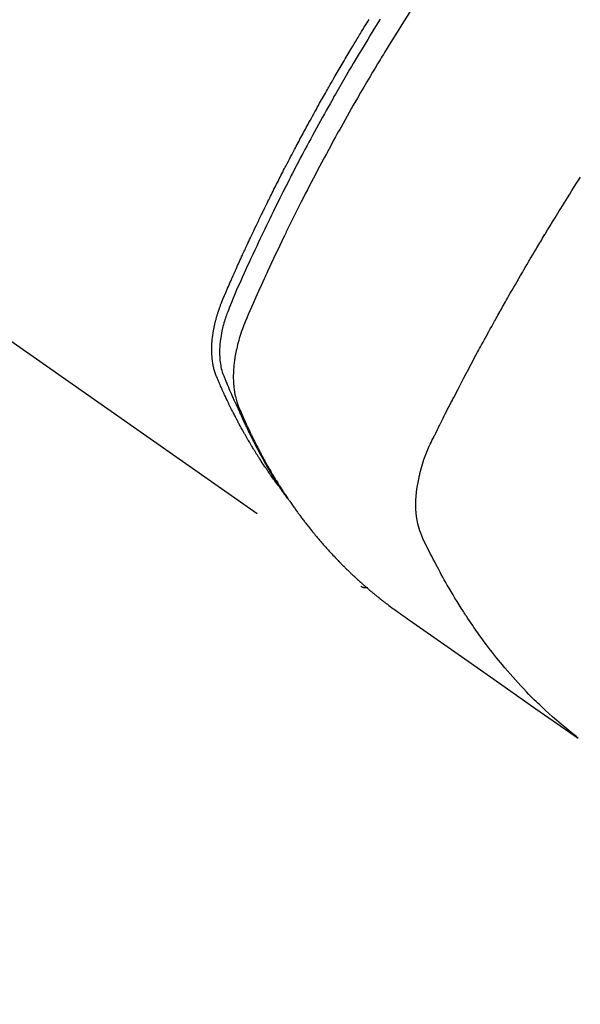
# Model space of a CAD drawing. Extents: x 27948 to 54421, y -33073 to -24203.
# Drawn here: x 45512 to 45534, y -26305 to -26267 of the extents above; entities that cross this region are included whole.
import ezdxf

# ---------------------------------------------------------------- set-up
doc = ezdxf.new("R2010")
doc.units = 0
doc.header["$LTSCALE"] = 50
doc.header["$MEASUREMENT"] = 0
doc.linetypes.add('HIDDEN', pattern=[0.375, 0.25, -0.125])
doc.layers.get('0').update_dxf_attribs({"linetype": 'CONTINUOUS'})
doc.layers.add('150-機器', color=8, linetype='CONTINUOUS')
doc.layers.add('160-文字', color=254, linetype='CONTINUOUS')
doc.styles.add('KH001', font='txt')
doc.dimstyles.new('KH1xx030', dxfattribs={"dimscale": 30, "dimtxt": 2, "dimasz": 0.6, "dimexe": 0.3, "dimexo": 1.2, "dimgap": 0.5, "dimtad": 3, "dimdec": 1, "dimdsep": 46, "dimlunit": 6, "dimtxsty": 'KH001', "dimblk": 'DOT', "dimcen": 1, "dimdle": 1, "dimclrd": 256, "dimclre": 256, "dimclrt": 256, "dimadec": 0, "dimazin": 0, "dimtfac": 1, "dimtdec": 1, "dimtix": 1, "dimtmove": 2, "dimatfit": 3, "dimldrblk": 'CLOSEDBLANK', "dimfxl": 1, "dimtolj": 1, "dimtzin": 0, "dimlwd": -1, "dimlwe": -1, "dimarcsym": 0})

# ---------------------------------------------------------------- blocks, each defined once
blk = doc.blocks.new('F402_H')
at = {"layer": '150-機器', "color": 13, "linetype": 'HIDDEN'}
blk.add_line((140.96, -126.704), (201.303, -168.957), dxfattribs=at)
for points in [[(198.111, -165.067), (198.069, -165.013), (198.028, -164.96), (197.987, -164.906), (197.947, -164.852), (197.913, -164.806), (197.88, -164.76), (197.847, -164.714), (197.815, -164.667), (197.801, -164.648), (197.788, -164.628), (197.774, -164.609), (197.761, -164.59), (197.739, -164.558), (197.717, -164.527), (197.695, -164.496), (197.674, -164.465), (197.655, -164.438), (197.636, -164.41), (197.617, -164.383), (197.599, -164.355), (197.577, -164.323), (197.556, -164.291), (197.535, -164.259), (197.514, -164.227), (197.477, -164.172), (197.44, -164.116), (197.403, -164.06), (197.367, -164.004), (197.351, -163.98), (197.336, -163.956), (197.321, -163.932), (197.305, -163.908), (197.29, -163.883), (197.275, -163.859), (197.259, -163.834), (197.244, -163.81), (197.229, -163.785), (197.213, -163.76), (197.198, -163.735), (197.183, -163.711), (197.172, -163.695), (197.162, -163.678), (197.152, -163.662), (197.142, -163.646), (197.122, -163.613), (197.102, -163.58), (197.082, -163.547), (197.063, -163.514), (197.048, -163.489), (197.032, -163.464), (197.017, -163.439), (197.002, -163.414), (196.982, -163.381), (196.963, -163.347), (196.944, -163.314), (196.924, -163.28), (196.91, -163.255), (196.895, -163.23), (196.88, -163.205), (196.866, -163.18), (196.851, -163.154), (196.837, -163.129), (196.822, -163.103), (196.808, -163.078), (196.798, -163.061), (196.788, -163.044), (196.779, -163.027), (196.769, -163.01), (196.76, -162.993), (196.75, -162.976), (196.741, -162.959), (196.731, -162.942), (196.708, -162.899), (196.684, -162.856), (196.66, -162.814), (196.637, -162.771), (196.618, -162.737), (196.599, -162.702), (196.581, -162.668), (196.562, -162.634), (196.544, -162.599), (196.525, -162.564), (196.507, -162.529), (196.488, -162.494), (196.477, -162.472), (196.466, -162.45), (196.454, -162.428), (196.443, -162.406), (196.423, -162.367), (196.403, -162.328), (196.383, -162.288), (196.363, -162.249), (196.345, -162.214), (196.327, -162.179), (196.309, -162.143), (196.291, -162.108), (196.278, -162.081), (196.265, -162.055), (196.252, -162.028), (196.239, -162.002), (196.226, -161.975), (196.213, -161.948), (196.199, -161.921), (196.186, -161.894), (196.178, -161.876), (196.169, -161.859), (196.161, -161.841), (196.152, -161.823), (196.118, -161.751), (196.084, -161.679), (196.05, -161.606), (196.016, -161.534), (196.004, -161.507), (195.992, -161.48), (195.979, -161.452), (195.967, -161.425), (195.954, -161.398), (195.942, -161.371), (195.929, -161.343), (195.917, -161.316), (195.909, -161.297), (195.901, -161.279), (195.893, -161.261), (195.885, -161.242), (195.864, -161.196), (195.844, -161.15), (195.824, -161.104), (195.804, -161.058), (195.784, -161.012), (195.764, -160.965), (195.744, -160.919), (195.725, -160.872), (195.709, -160.834), (195.693, -160.796), (195.678, -160.757), (195.664, -160.719), (195.651, -160.68), (195.638, -160.642), (195.627, -160.603), (195.616, -160.563), (195.606, -160.526), (195.597, -160.488), (195.588, -160.45), (195.58, -160.411), (195.572, -160.372), (195.564, -160.332), (195.558, -160.292), (195.552, -160.252), (195.548, -160.223), (195.544, -160.195), (195.541, -160.166), (195.538, -160.137), (195.533, -160.088), (195.529, -160.039), (195.525, -159.99), (195.522, -159.94), (195.521, -159.907), (195.52, -159.873), (195.52, -159.839), (195.519, -159.805), (195.52, -159.768), (195.52, -159.73), (195.521, -159.692), (195.522, -159.654), (195.523, -159.626), (195.524, -159.598), (195.526, -159.57), (195.527, -159.542), (195.531, -159.488), (195.536, -159.434), (195.541, -159.38), (195.547, -159.327), (195.552, -159.287), (195.557, -159.247), (195.563, -159.207), (195.569, -159.167), (195.574, -159.133), (195.579, -159.1), (195.584, -159.066), (195.59, -159.033), (195.595, -159.011), (195.599, -158.988), (195.604, -158.966), (195.608, -158.943), (195.613, -158.917), (195.619, -158.891), (195.624, -158.864), (195.63, -158.838), (195.635, -158.815), (195.64, -158.792), (195.645, -158.77), (195.651, -158.747), (195.658, -158.72), (195.664, -158.693), (195.671, -158.666), (195.678, -158.64), (195.685, -158.612), (195.693, -158.585), (195.7, -158.558), (195.707, -158.531), (195.714, -158.507), (195.721, -158.484), (195.728, -158.461), (195.734, -158.438), (195.743, -158.411), (195.751, -158.384), (195.759, -158.357), (195.768, -158.33), (195.779, -158.295), (195.79, -158.26), (195.802, -158.225), (195.814, -158.19), (195.824, -158.163), (195.833, -158.136), (195.843, -158.109), (195.853, -158.082), (195.863, -158.055), (195.873, -158.028), (195.883, -158.001), (195.893, -157.974), (195.951, -157.831), (196.011, -157.688), (196.072, -157.547), (196.135, -157.405), (196.164, -157.338), (196.194, -157.271), (196.223, -157.203), (196.253, -157.136), (196.267, -157.102), (196.282, -157.069), (196.297, -157.035), (196.312, -157.001), (196.349, -156.917), (196.386, -156.833), (196.424, -156.749), (196.462, -156.665), (196.492, -156.598), (196.522, -156.531), (196.553, -156.463), (196.583, -156.396), (196.614, -156.329), (196.645, -156.261), (196.675, -156.194), (196.706, -156.127), (196.729, -156.076), (196.752, -156.026), (196.776, -155.975), (196.799, -155.925), (196.822, -155.875), (196.845, -155.824), (196.869, -155.774), (196.892, -155.724), (196.924, -155.656), (196.955, -155.589), (196.987, -155.521), (197.018, -155.454), (197.026, -155.437), (197.033, -155.42), (197.041, -155.403), (197.049, -155.387), (197.073, -155.336), (197.097, -155.286), (197.121, -155.235), (197.145, -155.185), (197.193, -155.084), (197.241, -154.983), (197.289, -154.882), (197.338, -154.781), (197.362, -154.731), (197.386, -154.681), (197.41, -154.631), (197.435, -154.58), (197.451, -154.547), (197.467, -154.513), (197.483, -154.479), (197.5, -154.446), (197.516, -154.412), (197.533, -154.379), (197.549, -154.345), (197.566, -154.312), (197.59, -154.261), (197.615, -154.21), (197.64, -154.16), (197.665, -154.109), (197.698, -154.042), (197.731, -153.975), (197.764, -153.908), (197.798, -153.841), (197.831, -153.774), (197.864, -153.706), (197.898, -153.639), (197.931, -153.572), (197.965, -153.505), (197.999, -153.438), (198.033, -153.371), (198.067, -153.304), (198.101, -153.237), (198.135, -153.17), (198.169, -153.103), (198.203, -153.036), (198.237, -152.969), (198.272, -152.902), (198.306, -152.835), (198.34, -152.769), (198.366, -152.718), (198.393, -152.668), (198.419, -152.618), (198.445, -152.568), (198.488, -152.484), (198.532, -152.401), (198.575, -152.317), (198.619, -152.234), (198.645, -152.184), (198.671, -152.134), (198.697, -152.084), (198.724, -152.034), (198.759, -151.967), (198.794, -151.9), (198.83, -151.833), (198.866, -151.766), (198.901, -151.7), (198.937, -151.633), (198.973, -151.567), (199.008, -151.5), (199.044, -151.433), (199.08, -151.367), (199.116, -151.3), (199.152, -151.234), (199.197, -151.151), (199.243, -151.068), (199.288, -150.984), (199.334, -150.901), (199.379, -150.818), (199.425, -150.735), (199.471, -150.652), (199.517, -150.569), (199.563, -150.486), (199.609, -150.403), (199.655, -150.32), (199.701, -150.238), (199.738, -150.171), (199.776, -150.105), (199.813, -150.039), (199.85, -149.972), (199.888, -149.906), (199.926, -149.839), (199.963, -149.773), (200.001, -149.706), (200.029, -149.657), (200.058, -149.607), (200.086, -149.558), (200.114, -149.508), (200.162, -149.425), (200.209, -149.343), (200.257, -149.26), (200.305, -149.177), (200.343, -149.112), (200.382, -149.046), (200.42, -148.98), (200.459, -148.914), (200.497, -148.848), (200.536, -148.782), (200.574, -148.716), (200.613, -148.651), (200.651, -148.585), (200.69, -148.519), (200.729, -148.453), (200.768, -148.388), (200.807, -148.322), (200.846, -148.257), (200.885, -148.191), (200.924, -148.126), (200.983, -148.027), (201.042, -147.929), (201.101, -147.831), (201.161, -147.733), (201.19, -147.684), (201.22, -147.635), (201.25, -147.586), (201.279, -147.537), (201.329, -147.455), (201.379, -147.374), (201.429, -147.292), (201.48, -147.211), (201.55, -147.097), (201.62, -146.983)], [(202.044, -146.982), (201.957, -147.122), (201.87, -147.262), (201.767, -147.428), (201.665, -147.595), (201.563, -147.761), (201.462, -147.928), (201.346, -148.12), (201.23, -148.313), (201.114, -148.506), (201, -148.7), (200.931, -148.816), (200.863, -148.932), (200.795, -149.048), (200.727, -149.164), (200.622, -149.345), (200.517, -149.526), (200.413, -149.707), (200.309, -149.889), (200.257, -149.98), (200.206, -150.071), (200.154, -150.162), (200.103, -150.254), (200.029, -150.384), (199.956, -150.514), (199.884, -150.644), (199.811, -150.774), (199.732, -150.917), (199.653, -151.061), (199.575, -151.205), (199.497, -151.349), (199.426, -151.479), (199.355, -151.61), (199.285, -151.741), (199.214, -151.872), (199.13, -152.029), (199.047, -152.186), (198.964, -152.343), (198.881, -152.501), (198.82, -152.619), (198.758, -152.737), (198.697, -152.856), (198.636, -152.974), (198.602, -153.04), (198.569, -153.106), (198.535, -153.172), (198.501, -153.238), (198.388, -153.461), (198.275, -153.685), (198.163, -153.91), (198.051, -154.134), (197.98, -154.279), (197.909, -154.425), (197.838, -154.57), (197.767, -154.716), (197.703, -154.848), (197.639, -154.98), (197.576, -155.112), (197.512, -155.245), (197.449, -155.377), (197.386, -155.51), (197.323, -155.642), (197.261, -155.775), (197.186, -155.933), (197.112, -156.092), (197.038, -156.251), (196.964, -156.411), (196.897, -156.556), (196.83, -156.703), (196.764, -156.849), (196.697, -156.995), (196.643, -157.114), (196.589, -157.233), (196.535, -157.353), (196.483, -157.473), (196.417, -157.632), (196.352, -157.793), (196.288, -157.953), (196.224, -158.113), (196.195, -158.183), (196.166, -158.253), (196.138, -158.323), (196.11, -158.393), (196.09, -158.449), (196.07, -158.506), (196.051, -158.562), (196.032, -158.619), (196.011, -158.686), (195.992, -158.753), (195.973, -158.82), (195.955, -158.888), (195.926, -159.009), (195.9, -159.131), (195.878, -159.253), (195.859, -159.376), (195.847, -159.472), (195.837, -159.568), (195.83, -159.665), (195.825, -159.762), (195.823, -159.835), (195.823, -159.908), (195.824, -159.982), (195.827, -160.055), (195.832, -160.126), (195.838, -160.196), (195.846, -160.267), (195.856, -160.337), (195.866, -160.398), (195.877, -160.459), (195.89, -160.519), (195.906, -160.579), (195.929, -160.654), (195.955, -160.728), (195.983, -160.801), (196.012, -160.874), (196.026, -160.908), (196.04, -160.942), (196.053, -160.976), (196.067, -161.009), (196.083, -161.049), (196.099, -161.088), (196.114, -161.127), (196.13, -161.166), (196.164, -161.247), (196.199, -161.328), (196.233, -161.409), (196.268, -161.49), (196.283, -161.524), (196.297, -161.557), (196.312, -161.59), (196.326, -161.623), (196.346, -161.669), (196.366, -161.714), (196.387, -161.759), (196.408, -161.804), (196.436, -161.861), (196.465, -161.917), (196.494, -161.974), (196.521, -162.031), (196.541, -162.076), (196.561, -162.12), (196.58, -162.165), (196.599, -162.21), (196.612, -162.241), (196.626, -162.272), (196.64, -162.302), (196.653, -162.333), (196.695, -162.425), (196.737, -162.517), (196.779, -162.609), (196.821, -162.7), (196.844, -162.748), (196.866, -162.796), (196.889, -162.844), (196.911, -162.891), (196.928, -162.926), (196.945, -162.96), (196.962, -162.994), (196.979, -163.029), (196.995, -163.063), (197.012, -163.097), (197.029, -163.131), (197.046, -163.165), (197.07, -163.212), (197.093, -163.258), (197.117, -163.305), (197.141, -163.352), (197.167, -163.402), (197.193, -163.453), (197.22, -163.504), (197.246, -163.554), (197.264, -163.588), (197.281, -163.621), (197.299, -163.654), (197.317, -163.688), (197.335, -163.721), (197.352, -163.755), (197.37, -163.788), (197.388, -163.821), (197.406, -163.855), (197.424, -163.888), (197.442, -163.92), (197.46, -163.953), (197.496, -164.019), (197.532, -164.085), (197.568, -164.151), (197.605, -164.217), (197.619, -164.242), (197.633, -164.266), (197.646, -164.291), (197.66, -164.315), (197.683, -164.356), (197.706, -164.397), (197.73, -164.438), (197.753, -164.479), (197.779, -164.524), (197.805, -164.568), (197.831, -164.612), (197.857, -164.657), (197.888, -164.709), (197.919, -164.761), (197.951, -164.812), (197.983, -164.864), (197.997, -164.887), (198.012, -164.911), (198.027, -164.934), (198.041, -164.957), (198.071, -165.004), (198.101, -165.051), (198.131, -165.097), (198.162, -165.144), (198.184, -165.178), (198.207, -165.213), (198.23, -165.247), (198.254, -165.281), (198.27, -165.304), (198.285, -165.327), (198.301, -165.349), (198.317, -165.372), (198.351, -165.42), (198.386, -165.468), (198.421, -165.515), (198.456, -165.563)], [(203.204, -146.685), (202.953, -147.08), (202.705, -147.476), (202.458, -147.873), (202.213, -148.271), (202.171, -148.34), (202.129, -148.409), (202.087, -148.478), (202.045, -148.548), (201.947, -148.709), (201.85, -148.872), (201.753, -149.034), (201.656, -149.196), (201.533, -149.405), (201.41, -149.614), (201.288, -149.824), (201.166, -150.034), (201.005, -150.314), (200.845, -150.594), (200.687, -150.876), (200.529, -151.157), (200.477, -151.251), (200.425, -151.345), (200.373, -151.439), (200.321, -151.533), (200.231, -151.697), (200.141, -151.862), (200.051, -152.027), (199.962, -152.192), (199.873, -152.357), (199.785, -152.522), (199.697, -152.687), (199.61, -152.853), (199.535, -152.994), (199.461, -153.136), (199.387, -153.278), (199.313, -153.421), (199.228, -153.586), (199.143, -153.752), (199.058, -153.918), (198.974, -154.085), (198.83, -154.369), (198.688, -154.654), (198.547, -154.94), (198.407, -155.226), (198.384, -155.273), (198.361, -155.321), (198.338, -155.369), (198.315, -155.416), (198.235, -155.583), (198.155, -155.75), (198.076, -155.917), (197.996, -156.084), (197.918, -156.251), (197.84, -156.418), (197.762, -156.585), (197.684, -156.752), (197.651, -156.824), (197.618, -156.896), (197.585, -156.968), (197.552, -157.039), (197.444, -157.278), (197.337, -157.517), (197.23, -157.756), (197.124, -157.996), (197.061, -158.139), (196.998, -158.282), (196.936, -158.426), (196.875, -158.57), (196.819, -158.705), (196.766, -158.841), (196.714, -158.978), (196.665, -159.115), (196.638, -159.195), (196.613, -159.275), (196.588, -159.355), (196.565, -159.436), (196.543, -159.514), (196.523, -159.593), (196.503, -159.673), (196.485, -159.752), (196.477, -159.786), (196.469, -159.82), (196.462, -159.855), (196.454, -159.889), (196.442, -159.952), (196.431, -160.014), (196.42, -160.077), (196.41, -160.14), (196.404, -160.183), (196.398, -160.225), (196.392, -160.268), (196.387, -160.311), (196.378, -160.394), (196.37, -160.477), (196.363, -160.56), (196.358, -160.644), (196.356, -160.711), (196.354, -160.778), (196.353, -160.845), (196.354, -160.912), (196.356, -160.968), (196.358, -161.024), (196.361, -161.08), (196.365, -161.135), (196.369, -161.181), (196.373, -161.227), (196.378, -161.272), (196.384, -161.318), (196.389, -161.354), (196.395, -161.391), (196.401, -161.427), (196.407, -161.463), (196.413, -161.498), (196.42, -161.533), (196.428, -161.568), (196.436, -161.603), (196.448, -161.655), (196.462, -161.707), (196.477, -161.759), (196.492, -161.81), (196.505, -161.849), (196.519, -161.888), (196.533, -161.926), (196.548, -161.964), (196.56, -161.995), (196.572, -162.025), (196.585, -162.055), (196.597, -162.085), (196.612, -162.119), (196.626, -162.152), (196.64, -162.185), (196.655, -162.218), (196.672, -162.258), (196.689, -162.297), (196.706, -162.337), (196.723, -162.376), (196.738, -162.409), (196.752, -162.442), (196.767, -162.474), (196.782, -162.507), (196.797, -162.54), (196.811, -162.572), (196.826, -162.605), (196.841, -162.637), (196.856, -162.67), (196.871, -162.702), (196.885, -162.735), (196.9, -162.767), (196.915, -162.8), (196.93, -162.832), (196.945, -162.864), (196.96, -162.896), (196.98, -162.937), (196.999, -162.978), (197.019, -163.019), (197.039, -163.06), (197.056, -163.095), (197.074, -163.131), (197.091, -163.167), (197.109, -163.202), (197.124, -163.234), (197.14, -163.266), (197.156, -163.298), (197.171, -163.33), (197.2, -163.386), (197.228, -163.443), (197.257, -163.499), (197.286, -163.556), (197.296, -163.574), (197.306, -163.593), (197.316, -163.612), (197.325, -163.631), (197.345, -163.668), (197.365, -163.705), (197.384, -163.742), (197.404, -163.779), (197.42, -163.81), (197.436, -163.841), (197.453, -163.872), (197.469, -163.903), (197.483, -163.927), (197.496, -163.952), (197.51, -163.976), (197.523, -164), (197.54, -164.031), (197.557, -164.062), (197.574, -164.092), (197.591, -164.123), (197.604, -164.147), (197.617, -164.171), (197.631, -164.196), (197.644, -164.22), (197.658, -164.244), (197.672, -164.268), (197.686, -164.292), (197.7, -164.316), (197.71, -164.334), (197.72, -164.353), (197.73, -164.371), (197.741, -164.389), (197.761, -164.425), (197.782, -164.461), (197.803, -164.497), (197.825, -164.533), (197.839, -164.557), (197.853, -164.58), (197.867, -164.604), (197.881, -164.627), (197.899, -164.657), (197.917, -164.687), (197.934, -164.716), (197.952, -164.746), (197.966, -164.77), (197.98, -164.793), (197.995, -164.816), (198.009, -164.84), (198.031, -164.875), (198.052, -164.91), (198.074, -164.945), (198.096, -164.98), (198.11, -165.004), (198.125, -165.027), (198.139, -165.05), (198.154, -165.073), (198.176, -165.108), (198.198, -165.143), (198.22, -165.177), (198.243, -165.211), (198.261, -165.24), (198.28, -165.268), (198.298, -165.297), (198.317, -165.325), (198.332, -165.348), (198.347, -165.371), (198.362, -165.394), (198.377, -165.417), (198.399, -165.451), (198.422, -165.485), (198.445, -165.519), (198.468, -165.553), (198.487, -165.581), (198.506, -165.609), (198.525, -165.638), (198.544, -165.666), (198.571, -165.705), (198.598, -165.744), (198.625, -165.782), (198.653, -165.821), (198.676, -165.854), (198.699, -165.888), (198.723, -165.921), (198.746, -165.954), (198.77, -165.987), (198.793, -166.02), (198.816, -166.053), (198.84, -166.085), (198.856, -166.107), (198.873, -166.129), (198.889, -166.15), (198.905, -166.172), (198.929, -166.204), (198.953, -166.237), (198.977, -166.269), (199.001, -166.301), (199.025, -166.334), (199.049, -166.366), (199.074, -166.398), (199.098, -166.43), (199.114, -166.451), (199.131, -166.473), (199.147, -166.494), (199.164, -166.515), (199.189, -166.547), (199.213, -166.579), (199.238, -166.61), (199.263, -166.642), (199.304, -166.694), (199.346, -166.747), (199.387, -166.799), (199.429, -166.851), (199.463, -166.892), (199.497, -166.933), (199.531, -166.974), (199.565, -167.015), (199.59, -167.046), (199.616, -167.076), (199.642, -167.107), (199.667, -167.137), (199.693, -167.167), (199.719, -167.198), (199.745, -167.228), (199.771, -167.258), (199.806, -167.298), (199.841, -167.338), (199.876, -167.378), (199.912, -167.417), (199.938, -167.447), (199.964, -167.477), (199.991, -167.507), (200.017, -167.536), (200.044, -167.566), (200.07, -167.595), (200.097, -167.624), (200.124, -167.654), (200.169, -167.702), (200.214, -167.75), (200.259, -167.798), (200.304, -167.846), (200.341, -167.884), (200.377, -167.922), (200.414, -167.96), (200.45, -167.998), (200.468, -168.017), (200.487, -168.036), (200.505, -168.055), (200.524, -168.074), (200.56, -168.111), (200.597, -168.148), (200.634, -168.185), (200.672, -168.222), (200.69, -168.241), (200.709, -168.259), (200.728, -168.277), (200.747, -168.296), (200.775, -168.323), (200.803, -168.351), (200.832, -168.378), (200.86, -168.405), (200.879, -168.423), (200.897, -168.441), (200.916, -168.459), (200.935, -168.477), (200.963, -168.504), (200.992, -168.532), (201.02, -168.559), (201.049, -168.585), (201.088, -168.621), (201.126, -168.656), (201.165, -168.691), (201.204, -168.726), (201.233, -168.753), (201.262, -168.779), (201.291, -168.805), (201.32, -168.831), (201.34, -168.849), (201.359, -168.866), (201.379, -168.883), (201.398, -168.9), (201.418, -168.918), (201.437, -168.935), (201.457, -168.953), (201.476, -168.97), (201.488, -168.98), (201.5, -168.99), (201.512, -169), (201.524, -169.01), (201.552, -169.034), (201.58, -169.058), (201.608, -169.082), (201.636, -169.106), (201.666, -169.131), (201.695, -169.156), (201.725, -169.181), (201.755, -169.206), (201.775, -169.223), (201.795, -169.239), (201.816, -169.256), (201.836, -169.272), (201.856, -169.289), (201.876, -169.305), (201.896, -169.322), (201.916, -169.338), (201.936, -169.355), (201.957, -169.371), (201.977, -169.388), (201.998, -169.404), (202.008, -169.412), (202.018, -169.42), (202.028, -169.428), (202.039, -169.436), (202.069, -169.46), (202.1, -169.484), (202.131, -169.508), (202.161, -169.532), (202.182, -169.548), (202.202, -169.564), (202.223, -169.58), (202.244, -169.596), (202.264, -169.612), (202.285, -169.628), (202.305, -169.643), (202.326, -169.659), (202.377, -169.699), (202.429, -169.738), (202.482, -169.777), (202.534, -169.815), (202.587, -169.853), (202.64, -169.891), (202.693, -169.929), (202.746, -169.967), (202.782, -169.992), (202.817, -170.018), (202.853, -170.043), (202.889, -170.068), (202.962, -170.12), (203.035, -170.171), (203.108, -170.222), (203.181, -170.273), (204.816, -171.416), (206.451, -172.56), (208.085, -173.705), (209.719, -174.851)], [(209.665, -174.794), (209.467, -174.636), (209.269, -174.477), (209.073, -174.316), (208.879, -174.152), (208.731, -174.023), (208.586, -173.892), (208.441, -173.76), (208.299, -173.626), (208.229, -173.559), (208.159, -173.492), (208.09, -173.425), (208.021, -173.357), (207.917, -173.254), (207.814, -173.15), (207.712, -173.045), (207.611, -172.939), (207.502, -172.824), (207.395, -172.707), (207.288, -172.59), (207.183, -172.472), (207.082, -172.358), (206.982, -172.242), (206.883, -172.126), (206.785, -172.009), (206.708, -171.916), (206.632, -171.822), (206.556, -171.728), (206.481, -171.634), (206.401, -171.532), (206.321, -171.43), (206.243, -171.327), (206.165, -171.224), (206.08, -171.11), (205.996, -170.996), (205.913, -170.881), (205.831, -170.766), (205.781, -170.695), (205.731, -170.624), (205.682, -170.553), (205.632, -170.482), (205.57, -170.391), (205.509, -170.301), (205.448, -170.209), (205.387, -170.118), (205.358, -170.073), (205.329, -170.029), (205.3, -169.984), (205.271, -169.939), (205.188, -169.81), (205.107, -169.68), (205.026, -169.549), (204.946, -169.418), (204.87, -169.292), (204.794, -169.165), (204.72, -169.038), (204.646, -168.91), (204.588, -168.808), (204.531, -168.706), (204.474, -168.603), (204.417, -168.5), (204.366, -168.407), (204.316, -168.313), (204.265, -168.219), (204.216, -168.125), (204.159, -168.016), (204.103, -167.906), (204.047, -167.796), (203.99, -167.686), (203.89, -167.494), (203.792, -167.301), (203.701, -167.105), (203.618, -166.906), (203.586, -166.816), (203.557, -166.726), (203.531, -166.635), (203.508, -166.543), (203.48, -166.401), (203.458, -166.259), (203.443, -166.115), (203.434, -165.971), (203.431, -165.85), (203.431, -165.73), (203.434, -165.609), (203.441, -165.489), (203.459, -165.302), (203.484, -165.116), (203.515, -164.931), (203.552, -164.747), (203.561, -164.707), (203.57, -164.668), (203.579, -164.628), (203.588, -164.589), (203.661, -164.317), (203.744, -164.048), (203.84, -163.783), (203.951, -163.525), (203.985, -163.453), (204.02, -163.382), (204.055, -163.311), (204.09, -163.24), (204.108, -163.205), (204.126, -163.169), (204.144, -163.133), (204.161, -163.098), (204.174, -163.071), (204.188, -163.044), (204.201, -163.018), (204.214, -162.991), (204.263, -162.893), (204.311, -162.795), (204.36, -162.697), (204.409, -162.599), (204.45, -162.519), (204.49, -162.438), (204.53, -162.358), (204.571, -162.278), (204.619, -162.183), (204.662, -162.096), (204.715, -161.993), (204.789, -161.851), (204.812, -161.806), (204.832, -161.767), (204.845, -161.742), (204.844, -161.743), (204.84, -161.751), (204.835, -161.76), (204.83, -161.77), (204.825, -161.779), (204.822, -161.784), (204.839, -161.752), (204.867, -161.698), (204.899, -161.637), (205.067, -161.314), (205.183, -161.092), (205.277, -160.911), (205.383, -160.709), (205.43, -160.62), (205.477, -160.531), (205.524, -160.442), (205.571, -160.353), (205.634, -160.237), (205.696, -160.121), (205.758, -160.006), (205.821, -159.89), (205.859, -159.818), (205.897, -159.747), (205.936, -159.675), (205.974, -159.604), (206.032, -159.497), (206.091, -159.39), (206.149, -159.284), (206.208, -159.177), (206.262, -159.079), (206.316, -158.981), (206.371, -158.883), (206.425, -158.785), (206.454, -158.731), (206.484, -158.678), (206.513, -158.625), (206.543, -158.571), (206.578, -158.509), (206.613, -158.447), (206.648, -158.385), (206.683, -158.323), (206.693, -158.305), (206.703, -158.287), (206.713, -158.269), (206.723, -158.251), (206.758, -158.189), (206.793, -158.127), (206.828, -158.064), (206.863, -158.002), (206.904, -157.931), (206.944, -157.86), (206.985, -157.788), (207.025, -157.717), (207.091, -157.602), (207.157, -157.487), (207.223, -157.371), (207.29, -157.256), (207.356, -157.14), (207.423, -157.025), (207.49, -156.91), (207.557, -156.794), (207.614, -156.697), (207.671, -156.599), (207.728, -156.501), (207.785, -156.404), (207.812, -156.359), (207.838, -156.315), (207.864, -156.271), (207.89, -156.226), (207.948, -156.129), (208.006, -156.032), (208.064, -155.934), (208.122, -155.837), (208.158, -155.775), (208.195, -155.713), (208.232, -155.651), (208.269, -155.59), (208.306, -155.528), (208.344, -155.466), (208.381, -155.404), (208.418, -155.342), (208.423, -155.333), (208.429, -155.324), (208.434, -155.316), (208.439, -155.307), (208.535, -155.147), (208.631, -154.988), (208.729, -154.829), (208.826, -154.671), (208.88, -154.583), (208.935, -154.495), (208.989, -154.407), (209.043, -154.319), (209.109, -154.213), (209.174, -154.107), (209.24, -154.001), (209.305, -153.896), (209.393, -153.755), (209.481, -153.615), (209.57, -153.474), (209.658, -153.334), (209.708, -153.255), (209.759, -153.176), (209.809, -153.097)], [(201.291, -168.949), (201.293, -168.951), (201.295, -168.952), (201.297, -168.953), (201.298, -168.955), (201.301, -168.955), (201.303, -168.957), (201.305, -168.958), (201.306, -168.959), (201.308, -168.96), (201.31, -168.962), (201.312, -168.963), (201.314, -168.963), (201.316, -168.964), (201.318, -168.966), (201.32, -168.967), (201.322, -168.968), (201.324, -168.969), (201.326, -168.97), (201.328, -168.972), (201.33, -168.972), (201.332, -168.973), (201.334, -168.975), (201.336, -168.975), (201.338, -168.976), (201.34, -168.977), (201.343, -168.978), (201.344, -168.979), (201.346, -168.98), (201.348, -168.981), (201.35, -168.982), (201.353, -168.983), (201.354, -168.984), (201.357, -168.984), (201.358, -168.986), (201.361, -168.987), (201.363, -168.988), (201.365, -168.988), (201.367, -168.988), (201.369, -168.989), (201.372, -168.99), (201.374, -168.991), (201.376, -168.992), (201.378, -168.992), (201.38, -168.993), (201.383, -168.994), (201.385, -168.995), (201.387, -168.996), (201.389, -168.996), (201.391, -168.996), (201.393, -168.997), (201.396, -168.998), (201.398, -168.999), (201.4, -168.999), (201.402, -168.999), (201.404, -169), (201.406, -169.001), (201.409, -169.002), (201.411, -169.002), (201.413, -169.002), (201.416, -169.003), (201.418, -169.003), (201.42, -169.003), (201.422, -169.004), (201.425, -169.005), (201.428, -169.005), (201.43, -169.005), (201.432, -169.006), (201.434, -169.006), (201.436, -169.006), (201.439, -169.007), (201.441, -169.007), (201.443, -169.007), (201.445, -169.008), (201.448, -169.008), (201.45, -169.009), (201.453, -169.009), (201.455, -169.009), (201.457, -169.01), (201.46, -169.009), (201.462, -169.01), (201.464, -169.01), (201.466, -169.01), (201.469, -169.011), (201.471, -169.01), (201.474, -169.01), (201.476, -169.011), (201.478, -169.011), (201.481, -169.011), (201.483, -169.011), (201.485, -169.011), (201.488, -169.011), (201.49, -169.011), (201.492, -169.011), (201.495, -169.011), (201.497, -169.011), (201.5, -169.012), (201.502, -169.011), (201.505, -169.011), (201.507, -169.011), (201.51, -169.011), (201.512, -169.012), (201.514, -169.01), (201.516, -169.011), (201.519, -169.01), (201.521, -169.011), (201.524, -169.01), (201.526, -169.01), (201.529, -169.01), (201.531, -169.01), (201.534, -169.01), (201.536, -169.009), (201.538, -169.009), (201.541, -169.009), (201.543, -169.009), (201.546, -169.008), (201.548, -169.008), (201.55, -169.008), (201.553, -169.007), (201.555, -169.007), (201.558, -169.007), (201.56, -169.007), (201.562, -169.005), (201.564, -169.006), (201.567, -169.005), (201.57, -169.005), (201.572, -169.004), (201.574, -169.004)]]:
    blk.add_lwpolyline(points, dxfattribs=at)
blk = doc.blocks.new('_ClosedBlank')
at = {"color": 0, "linetype": 'ByBlock', "lineweight": -2}
for p, q in [((-1, 0.1667), (0, 0)), ((-1, 0.1667), (-1, -0.1667)), ((0, 0), (-1, -0.1667))]:
    blk.add_line(p, q, dxfattribs=at)
blk = doc.blocks.new('_Dot')
at = {"color": 0, "linetype": 'ByBlock', "lineweight": -2}
blk.add_line((-0.5, 0), (-1, 0), dxfattribs=at)
at = {"color": 0, "linetype": 'ByBlock', "const_width": 0.5}
blk.add_lwpolyline([(-0.25, 0, 1), (0.25, 0, 1)], format="xyb", close=True, dxfattribs=at)

msp = doc.modelspace()

# ---------------------------------------------------------------- block references
at = {"layer": '150-機器'}
msp.add_blockref('F402_H', (45324.008, -26119.866), dxfattribs=at)

# ---------------------------------------------------------------- leaders
at = {"layer": '160-文字', "annotation_type": 0, "has_hookline": 1, "hookline_direction": 0}
for points, text_width in [([(44826.323, -26110.931), (45185.272, -27415.451), (45203.272, -27415.451)], 924.975), ([(45204.016, -26112.677), (46368.032, -27383.821), (46386.032, -27383.821)], 1398.579)]:
    msp.add_leader(points, dimstyle='KH1xx030', override={"dimgap": 0.5, "dimtad": 1}, dxfattribs=dict(at, text_width=text_width))
at = {"layer": '160-文字'}
msp.add_leader([(45444.016, -26120.058), (46368.032, -27383.821)], dimstyle='KH1xx030', override={"dimgap": 0.5, "dimtad": 1}, dxfattribs=at)

doc.saveas('drawing.dxf')
